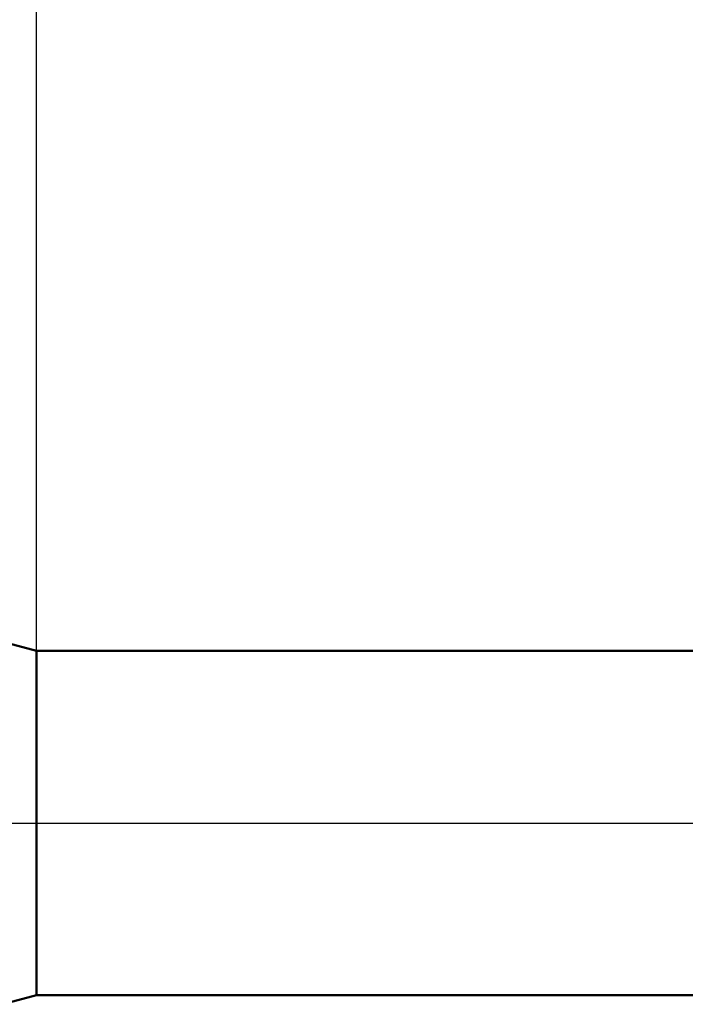
# Model space of a CAD drawing. Units: millimetres. Extents: x -64 to 82, y -23 to 51.
# Drawn here: x 0 to 19, y -5 to 22 of the extents above; entities that cross this region are included whole.
import ezdxf

# ---------------------------------------------------------------- set-up
doc = ezdxf.new("R2010")
doc.units = ezdxf.units.MM
doc.linetypes.add('LONGDASHDASH', pattern=[7, 4, -1, 1, -1])
for name, color, linetype, lineweight in [('1', 4, 'CONTINUOUS', 50), ('2', 7, 'CONTINUOUS', 25), ('4', 2, 'LONGDASHDASH', 25), ('NOCUT', 7, 'CONTINUOUS', 25), ('SK2', 7, 'CONTINUOUS', 25)]:
    doc.layers.add(name, color=color, linetype=linetype, lineweight=lineweight)
doc.styles.add('Monospac821 BT', font='txt', dxfattribs={"height": 3.5})
doc.dimstyles.get("Standard").update_dxf_attribs({"dimtxt": 3.5, "dimasz": 3, "dimexe": 1, "dimexo": 0.5, "dimgap": 0.8, "dimtad": 1, "dimtoh": 1, "dimzin": 1, "dimdsep": 46, "dimtxsty": 'Monospac821 BT', "dimcen": 2.5, "dimadec": 1, "dimazin": 0, "dimtfac": 1, "dimtdec": 4, "dimtix": 1, "dimtmove": 1, "dimatfit": 3, "dimfxl": 1, "dimtolj": 1, "dimtzin": 1, "dimarcsym": 0})

# ---------------------------------------------------------------- blocks, each defined once
blk = doc.blocks.new('*D861')
at = {"layer": 'SK2'}
for p, q in [((-45.06699, 4.5), (-45.06699, 44.48461)), ((54.93301, 0), (54.93301, 44.48461)), ((54.93301, 42.48461), (-45.06699, 42.48461))]:
    blk.add_line(p, q, dxfattribs=at)
at = {"layer": 'SK2', "color": 0}
for p in [(-45.06699, 42.48461), (-45.06699, 4.5), (54.93301, 0)]:
    blk.add_point(p, dxfattribs=at)
at = {"layer": 'SK2'}
for points in [[(-45.06699, 42.48461), (-42.588378, 42.810925), (-42.588378, 42.158294)], [(54.93301, 42.48461), (52.454398, 42.158294), (52.454398, 42.810925)]]:
    blk.add_solid(points, dxfattribs=at)
at = {"layer": 'SK2', "insert": (4.93301, 42.48461), "char_height": 2, "attachment_point": 8}
blk.add_mtext('100+2', dxfattribs=at)
blk = doc.blocks.new('*D8a7')
at = {"layer": '2'}
for p, q in [((0.93301, 4.75), (0.93301, 32)), ((54.93301, 4.9), (54.93301, 32)), ((54.93301, 30), (0.93301, 30))]:
    blk.add_line(p, q, dxfattribs=at)
at = {"layer": '2', "color": 0}
for p in [(0.93301, 30), (54.93301, 4.9), (0.93301, 4.75)]:
    blk.add_point(p, dxfattribs=at)
at = {"layer": '2'}
for points in [[(0.93301, 30), (3.411622, 30.326315), (3.411622, 29.673685)], [(54.93301, 30), (52.454398, 29.673685), (52.454398, 30.326315)]]:
    blk.add_solid(points, dxfattribs=at)
at = {"layer": '2', "insert": (27.93301, 30), "char_height": 2, "attachment_point": 8}
blk.add_mtext('54', dxfattribs=at)

msp = doc.modelspace()

# ---------------------------------------------------------------- linework, layer by layer
at = {"layer": '1'}
for p, q in [((0.93301, 4.75), (0, 5)), ((21.93301, 4.75), (0.93301, 4.75)), ((0.93301, -4.75), (0.93301, 4.75)), ((0, -5), (0.93301, -4.75)), ((0.93301, -4.75), (21.93301, -4.75))]:
    msp.add_line(p, q, dxfattribs=at)
at = {"layer": '4'}
msp.add_line((-45.06699, 0), (54.93301, 0), dxfattribs=at)
at = {"layer": 'NOCUT'}
for p, q in [((0.93301, 4.75), (0, 5)), ((21.93301, 4.75), (0.93301, 4.75)), ((-45.06699, 0), (21.93301, 0))]:
    msp.add_line(p, q, dxfattribs=at)

# ---------------------------------------------------------------- dimensions: what is measured, and where the dimension line sits
at = {"layer": '2'}
dim = msp.add_linear_dim(base=(0.93301, 30), p1=(54.93301, 4.9), p2=(0.93301, 4.75), dimstyle='STANDARD', dxfattribs=at)
dim.commit()
dim.dimension.update_dxf_attribs({"geometry": '*D8a7', "text_midpoint": (27.93301, 30), "dimtype": 160})
at = {"layer": 'SK2'}
dim = msp.add_linear_dim(base=(-45.06699, 42.48461), p1=(54.93301, 0), p2=(-45.06699, 4.5), text='<>+2', dimstyle='STANDARD', dxfattribs=at)
dim.commit()
dim.dimension.update_dxf_attribs({"geometry": '*D861', "text_midpoint": (4.93301, 42.48461), "dimtype": 160})

doc.saveas('drawing.dxf')
